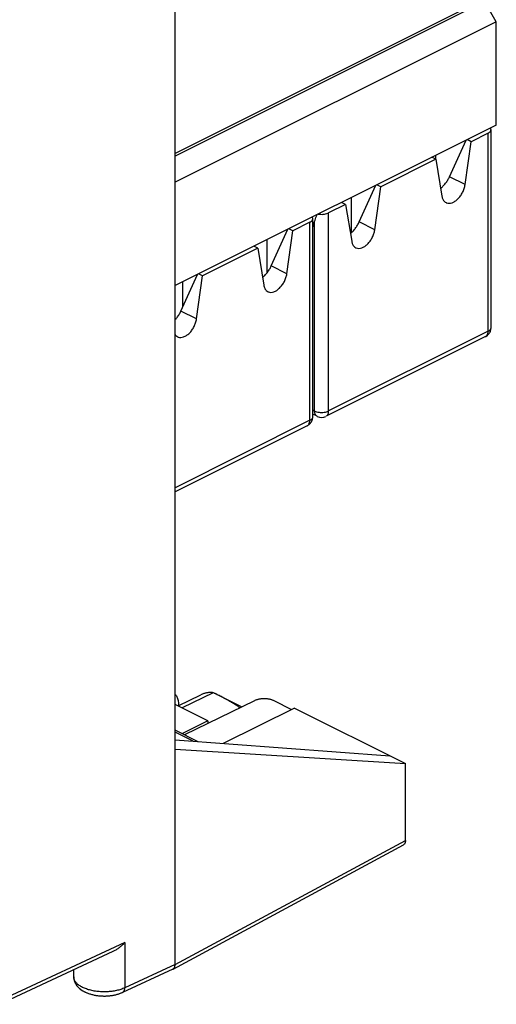
# Model space of a CAD drawing. Units: millimetres. Extents: x -18.5 to 18.5, y -27.3 to 27.3.
# Drawn here: x 2.2 to 16.6, y -27.3 to 2.4 of the extents above; entities that cross this region are included whole.
import ezdxf

# ---------------------------------------------------------------- set-up
doc = ezdxf.new("R2010")
doc.units = ezdxf.units.MM
doc.header["$LTSCALE"] = 36.425481
doc.layers.get('0').update_dxf_attribs({"linetype": 'CONTINUOUS'})

msp = doc.modelspace()

# ---------------------------------------------------------------- linework, layer by layer
at = {"color": 7, "linetype": 'CONTINUOUS'}
for p, q in [((6.915, -26.076), (6.915, 15.06)), ((16.602, 3.239), (6.915, -1.604)), ((16.249, 2.983), (6.915, -1.684)), ((16.602, 2.373), (16.249, 2.983)), ((16.602, 2.373), (6.915, -2.47)), ((16.602, -0.744), (16.602, 2.373)), ((16.602, -0.744), (6.915, -5.588)), ((16.443, -6.86), (16.443, -0.884)), ((15.842, -1.246), (15.72, -1.185)), ((16.355, -0.99), (15.842, -1.246)), ((15.19, -2.308), (15.69, -1.201)), ((15.66, -2.543), (15.842, -1.246)), ((14.782, -1.777), (13.12, -2.608)), ((14.782, -1.777), (14.66, -1.716)), ((14.782, -1.777), (14.782, -1.655)), ((14.782, -1.777), (14.964, -2.89)), ((12.468, -3.669), (12.967, -2.562)), ((12.937, -3.904), (13.12, -2.608)), ((13.12, -2.608), (12.998, -2.547)), ((12.236, -3.991), (12.236, -2.928)), ((12.059, -3.138), (11.547, -3.394)), ((12.059, -3.138), (11.937, -3.077)), ((12.059, -3.138), (12.242, -4.251)), ((10.981, -3.677), (10.468, -3.933)), ((11.069, -9.547), (11.069, -3.571)), ((11.069, -3.824), (11.122, -3.654)), ((9.816, -4.995), (10.316, -3.888)), ((10.286, -5.23), (10.468, -3.933)), ((10.468, -3.933), (10.346, -3.872)), ((9.408, -4.464), (9.286, -4.403)), ((9.302, -4.411), (9.302, -4.395)), ((9.69, -5.199), (9.69, -4.2)), ((9.408, -4.464), (7.746, -5.295)), ((9.408, -4.464), (9.59, -5.577)), ((7.094, -6.356), (7.593, -5.249)), ((7.563, -6.591), (7.746, -5.295)), ((7.746, -5.295), (7.624, -5.234)), ((9.55, -5.334), (9.561, -5.339)), ((7.145, -6.243), (7.145, -5.473)), ((16.277, -7.128), (11.469, -9.532)), ((11.2, -9.532), (11.069, -9.466)), ((10.903, -9.815), (6.915, -11.809)), ((7.007, -18.268), (7.697, -17.932)), ((8.064, -17.87), (7.132, -18.331)), ((9.308, -18.114), (7.201, -19.146)), ((8.064, -17.87), (8.047, -17.861)), ((8.122, -17.898), (8.927, -18.301)), ((10.434, -18.383), (9.899, -18.116)), ((7.905, -18.718), (6.915, -18.223)), ((10.521, -18.34), (8.365, -19.405)), ((10.521, -18.34), (13.863, -20.011)), ((7.607, -19.349), (6.915, -19.003)), ((7.905, -18.718), (7.124, -19.108)), ((7.905, -18.718), (7.905, -18.801)), ((6.915, -19.298), (13.387, -19.773)), ((6.915, -19.57), (13.863, -20.011)), ((13.863, -22.328), (13.863, -20.011)), ((6.853, -26.21), (13.8, -22.462)), ((5.043, -25.681), (1.628, -27.272)), ((3.858, -26.442), (3.858, -26.233)), ((6.847, -26.213), (5.331, -26.913)), ((5.267, -26.94), (5.332, -26.913))]:
    msp.add_line(p, q, dxfattribs=at)
at = {"color": 9, "linetype": 'CONTINUOUS'}
for p, q in [((16.355, -6.966), (16.355, -0.99)), ((15.66, -2.543), (15.19, -2.308)), ((11.547, -9.37), (11.547, -3.394)), ((10.981, -9.653), (10.981, -3.677)), ((11.122, -9.37), (11.122, -3.654)), ((12.937, -3.904), (12.468, -3.669)), ((10.286, -5.23), (9.816, -4.995)), ((7.563, -6.591), (7.094, -6.356)), ((16.355, -6.966), (11.547, -9.37)), ((11.122, -9.37), (11.069, -9.343)), ((10.981, -9.653), (6.915, -11.686)), ((7.463, -19.338), (6.915, -19.065)), ((6.915, -26.076), (13.863, -22.328)), ((5.4, -25.41), (1.696, -27.136)), ((5.4, -25.41), (5.4, -26.776)), ((6.915, -26.076), (5.4, -26.776))]:
    msp.add_line(p, q, dxfattribs=at)
at = {"color": 7, "linetype": 'CONTINUOUS'}
for points in [[(16.277, -7.128), (16.29, -7.121), (16.312, -7.107), (16.333, -7.092), (16.352, -7.074), (16.37, -7.055), (16.386, -7.035), (16.401, -7.013), (16.413, -6.99), (16.424, -6.965), (16.432, -6.94), (16.438, -6.914), (16.441, -6.888), (16.443, -6.86)], [(10.903, -9.815), (10.916, -9.808), (10.938, -9.794), (10.959, -9.779), (10.978, -9.761), (10.996, -9.742), (11.012, -9.722), (11.027, -9.7), (11.039, -9.677), (11.05, -9.652), (11.058, -9.627), (11.064, -9.601), (11.067, -9.575), (11.069, -9.547)], [(3.858, -26.442), (3.86, -26.486), (3.871, -26.546), (3.891, -26.604), (3.92, -26.661), (3.957, -26.715), (4.002, -26.765), (4.055, -26.812), (4.116, -26.854), (4.183, -26.892), (4.255, -26.926), (4.332, -26.954), (4.414, -26.978), (4.498, -26.996), (4.585, -27.01), (4.673, -27.018), (4.762, -27.022), (4.851, -27.02), (4.939, -27.014), (5.025, -27.003), (5.109, -26.987), (5.19, -26.966), (5.267, -26.94)], [(3.858, -26.442), (3.858, -26.454), (3.859, -26.47), (3.86, -26.486), (3.862, -26.503), (3.865, -26.519), (3.868, -26.535), (3.873, -26.551), (3.877, -26.567), (3.883, -26.583), (3.889, -26.599), (3.896, -26.615), (3.903, -26.631), (3.912, -26.647), (3.921, -26.662), (3.93, -26.678), (3.941, -26.693), (3.952, -26.708), (3.964, -26.723), (3.976, -26.738), (3.99, -26.753), (4.004, -26.767), (4.019, -26.781), (4.035, -26.795), (4.052, -26.809), (4.07, -26.823), (4.088, -26.836), (4.107, -26.849), (4.128, -26.862), (4.149, -26.874), (4.17, -26.886), (4.192, -26.897), (4.214, -26.908), (4.237, -26.918), (4.26, -26.928), (4.283, -26.937), (4.307, -26.945), (4.33, -26.953), (4.355, -26.961), (4.379, -26.968), (4.404, -26.975), (4.428, -26.981), (4.453, -26.987), (4.479, -26.992), (4.504, -26.997), (4.53, -27.002), (4.555, -27.006), (4.581, -27.009), (4.607, -27.012), (4.633, -27.015), (4.659, -27.017), (4.685, -27.019), (4.711, -27.02), (4.737, -27.021), (4.764, -27.022), (4.79, -27.022), (4.816, -27.022), (4.842, -27.021), (4.869, -27.02), (4.895, -27.018), (4.921, -27.016), (4.947, -27.013), (4.972, -27.01), (4.998, -27.007), (5.024, -27.003), (5.049, -26.999), (5.075, -26.994), (5.1, -26.989), (5.125, -26.983), (5.149, -26.977), (5.174, -26.97), (5.198, -26.963), (5.222, -26.956), (5.246, -26.948)], [(5.246, -26.948), (5.269, -26.939), (5.292, -26.93), (5.315, -26.92), (5.331, -26.913)]]:
    msp.add_lwpolyline(points, dxfattribs=at)
msp.add_arc((11.334, -9.264), 0.3, 243.7506, 296.2494, dxfattribs=at)
for points, knots in [([(16.355, -0.99), (16.371, -0.982), (16.399, -0.965), (16.431, -0.931), (16.442, -0.901), (16.443, -0.886), (16.443, -0.884)], [0, 0, 0, 0, 0.370457, 0.688859, 0.956269, 1, 1, 1, 1]), ([(16.443, -0.884), (16.443, -0.874), (16.439, -0.855), (16.43, -0.84), (16.425, -0.833)], [0, 0, 0, 0, 0.563251, 1, 1, 1, 1]), ([(14.935, -2.652), (14.956, -2.633), (15.004, -2.585), (15.073, -2.504), (15.139, -2.409), (15.175, -2.342), (15.19, -2.308)], [0, 0, 0, 0, 0.195385, 0.471213, 0.743771, 1, 1, 1, 1]), ([(15.088, -3.085), (15.093, -3.087), (15.123, -3.1), (15.184, -3.11), (15.273, -3.092), (15.362, -3.046), (15.447, -2.975), (15.524, -2.883), (15.588, -2.777), (15.635, -2.663), (15.654, -2.582), (15.66, -2.543)], [0, 0, 0, 0, 0.018579, 0.107958, 0.206966, 0.319381, 0.445025, 0.580916, 0.722369, 0.863896, 1, 1, 1, 1]), ([(14.964, -2.89), (14.969, -2.921), (14.986, -2.979), (15.03, -3.047), (15.07, -3.075), (15.088, -3.085)], [0, 0, 0, 0, 0.395072, 0.744436, 1, 1, 1, 1]), ([(11.069, -3.571), (11.069, -3.561), (11.065, -3.542), (11.056, -3.527), (11.051, -3.52)], [0, 0, 0, 0, 0.563251, 1, 1, 1, 1]), ([(11.122, -3.654), (11.131, -3.627), (11.149, -3.573), (11.173, -3.505), (11.189, -3.464), (11.195, -3.448)], [0, 0, 0, 0, 0.395061, 0.767925, 1, 1, 1, 1]), ([(11.233, -3.429), (11.246, -3.432), (11.284, -3.437), (11.347, -3.44), (11.419, -3.434), (11.487, -3.419), (11.528, -3.403), (11.547, -3.394)], [0, 0, 0, 0, 0.130334, 0.358078, 0.586973, 0.807218, 1, 1, 1, 1]), ([(10.981, -3.677), (10.997, -3.669), (11.025, -3.652), (11.057, -3.618), (11.068, -3.588), (11.069, -3.573), (11.069, -3.571)], [0, 0, 0, 0, 0.370457, 0.688859, 0.956269, 1, 1, 1, 1]), ([(12.213, -4.014), (12.234, -3.994), (12.282, -3.947), (12.351, -3.865), (12.417, -3.77), (12.453, -3.703), (12.468, -3.669)], [0, 0, 0, 0, 0.195385, 0.471213, 0.743771, 1, 1, 1, 1]), ([(12.366, -4.446), (12.371, -4.448), (12.4, -4.461), (12.462, -4.471), (12.55, -4.453), (12.639, -4.407), (12.725, -4.336), (12.802, -4.245), (12.866, -4.138), (12.913, -4.024), (12.932, -3.944), (12.937, -3.904)], [0, 0, 0, 0, 0.018579, 0.107958, 0.206966, 0.319381, 0.445025, 0.580916, 0.722369, 0.863896, 1, 1, 1, 1]), ([(12.242, -4.251), (12.247, -4.282), (12.263, -4.34), (12.308, -4.408), (12.348, -4.437), (12.366, -4.446)], [0, 0, 0, 0, 0.395072, 0.744436, 1, 1, 1, 1]), ([(9.561, -5.339), (9.582, -5.32), (9.63, -5.272), (9.699, -5.191), (9.765, -5.096), (9.801, -5.029), (9.816, -4.995)], [0, 0, 0, 0, 0.195385, 0.471213, 0.743771, 1, 1, 1, 1]), ([(9.714, -5.772), (9.719, -5.774), (9.749, -5.787), (9.81, -5.797), (9.899, -5.779), (9.988, -5.733), (10.073, -5.662), (10.15, -5.57), (10.214, -5.464), (10.261, -5.35), (10.28, -5.269), (10.286, -5.23)], [0, 0, 0, 0, 0.018579, 0.107958, 0.206966, 0.319381, 0.445025, 0.580916, 0.722369, 0.863896, 1, 1, 1, 1]), ([(9.59, -5.577), (9.595, -5.608), (9.612, -5.666), (9.656, -5.734), (9.696, -5.762), (9.714, -5.772)], [0, 0, 0, 0, 0.395072, 0.744436, 1, 1, 1, 1]), ([(6.915, -6.623), (6.936, -6.6), (6.981, -6.545), (7.043, -6.457), (7.079, -6.39), (7.094, -6.356)], [0, 0, 0, 0, 0.292976, 0.657405, 1, 1, 1, 1]), ([(6.992, -7.133), (6.997, -7.135), (7.026, -7.148), (7.088, -7.158), (7.176, -7.14), (7.265, -7.094), (7.351, -7.023), (7.428, -6.932), (7.492, -6.825), (7.539, -6.711), (7.558, -6.631), (7.563, -6.591)], [0, 0, 0, 0, 0.018579, 0.107958, 0.206966, 0.319381, 0.445025, 0.580916, 0.722369, 0.863896, 1, 1, 1, 1]), ([(6.915, -7.063), (6.923, -7.076), (6.945, -7.103), (6.974, -7.124), (6.992, -7.133)], [0, 0, 0, 0, 0.416812, 1, 1, 1, 1]), ([(6.915, -17.911), (6.918, -17.915), (6.944, -17.947), (6.983, -18.018), (7.015, -18.134), (7.021, -18.218), (7.021, -18.261)], [0, 0, 0, 0, 0.039267, 0.328764, 0.648299, 1, 1, 1, 1]), ([(8.047, -17.861), (8.033, -17.861), (8.004, -17.862), (7.962, -17.864), (7.92, -17.869), (7.879, -17.875), (7.839, -17.883), (7.801, -17.893), (7.764, -17.904), (7.73, -17.917), (7.708, -17.927), (7.697, -17.932)], [0, 0, 0, 0, 0.119618, 0.238542, 0.356118, 0.471707, 0.5847, 0.694523, 0.800648, 0.902602, 1, 1, 1, 1]), ([(8.189, -17.932), (8.173, -17.924), (8.151, -17.913), (8.129, -17.902), (8.122, -17.899)], [0, 0, 0, 0, 0.715249, 1, 1, 1, 1]), ([(8.868, -18.33), (8.867, -18.329), (8.864, -18.325), (8.857, -18.319), (8.848, -18.311), (8.838, -18.303), (8.827, -18.294), (8.815, -18.285), (8.802, -18.276), (8.788, -18.266), (8.773, -18.256), (8.757, -18.245), (8.74, -18.235), (8.723, -18.224), (8.704, -18.212), (8.685, -18.201), (8.665, -18.189), (8.644, -18.176), (8.621, -18.163), (8.597, -18.149), (8.569, -18.133), (8.539, -18.116), (8.506, -18.098), (8.469, -18.078), (8.427, -18.055), (8.381, -18.031), (8.33, -18.004), (8.273, -17.975), (8.209, -17.942), (8.158, -17.917), (8.129, -17.902), (8.122, -17.899)], [0, 0, 0, 0, 0.005407, 0.017973, 0.031784, 0.046826, 0.063082, 0.080531, 0.099151, 0.118919, 0.139807, 0.161782, 0.184808, 0.208842, 0.233834, 0.259717, 0.286605, 0.314928, 0.345242, 0.378106, 0.414086, 0.453757, 0.497703, 0.546515, 0.600792, 0.661141, 0.728173, 0.802502, 0.884747, 0.975521, 1, 1, 1, 1]), ([(8.868, -18.33), (8.867, -18.329), (8.864, -18.325), (8.857, -18.319), (8.848, -18.311), (8.838, -18.303), (8.827, -18.294), (8.815, -18.285), (8.802, -18.276), (8.788, -18.266), (8.773, -18.256), (8.757, -18.245), (8.74, -18.235), (8.723, -18.224), (8.704, -18.212), (8.685, -18.201), (8.665, -18.189), (8.644, -18.176), (8.621, -18.163), (8.597, -18.149), (8.569, -18.133), (8.539, -18.116), (8.506, -18.098), (8.469, -18.078), (8.427, -18.055), (8.381, -18.031), (8.33, -18.004), (8.273, -17.975), (8.225, -17.95), (8.196, -17.936), (8.189, -17.932)], [0, 0, 0, 0, 0.005915, 0.019664, 0.034773, 0.05123, 0.069015, 0.088105, 0.108476, 0.130104, 0.152956, 0.176998, 0.202189, 0.228484, 0.255826, 0.284143, 0.313561, 0.344547, 0.377713, 0.413668, 0.453032, 0.496434, 0.544512, 0.597915, 0.657297, 0.723322, 0.796658, 0.877978, 0.967958, 1, 1, 1, 1]), ([(9.899, -18.116), (9.889, -18.111), (9.869, -18.101), (9.836, -18.089), (9.801, -18.079), (9.764, -18.07), (9.725, -18.063), (9.686, -18.058), (9.645, -18.055), (9.605, -18.054), (9.564, -18.055), (9.523, -18.058), (9.483, -18.062), (9.445, -18.069), (9.408, -18.078), (9.373, -18.088), (9.339, -18.1), (9.318, -18.109), (9.308, -18.114)], [0, 0, 0, 0, 0.054575, 0.112335, 0.172687, 0.235015, 0.299234, 0.365205, 0.432139, 0.499242, 0.566373, 0.633388, 0.699485, 0.763874, 0.826424, 0.887043, 0.945102, 1, 1, 1, 1]), ([(13.863, -22.328), (13.863, -22.336), (13.862, -22.351), (13.859, -22.374), (13.853, -22.394), (13.846, -22.413), (13.836, -22.43), (13.825, -22.444), (13.813, -22.454), (13.804, -22.46), (13.8, -22.462)], [0, 0, 0, 0, 0.153074, 0.29861, 0.436003, 0.566065, 0.68887, 0.806137, 0.919165, 1, 1, 1, 1]), ([(13.863, -22.328), (13.863, -22.336), (13.862, -22.351), (13.859, -22.374), (13.853, -22.394), (13.846, -22.413), (13.836, -22.43), (13.825, -22.444), (13.813, -22.454), (13.804, -22.46), (13.8, -22.462)], [0, 0, 0, 0, 0.153074, 0.29861, 0.436003, 0.566065, 0.68887, 0.806137, 0.919165, 1, 1, 1, 1]), ([(5.4, -25.41), (5.389, -25.422), (5.366, -25.446), (5.33, -25.482), (5.292, -25.516), (5.253, -25.549), (5.211, -25.581), (5.169, -25.61), (5.125, -25.638), (5.083, -25.662), (5.055, -25.675), (5.043, -25.681)], [0, 0, 0, 0, 0.110562, 0.222531, 0.335628, 0.449616, 0.564297, 0.679499, 0.795086, 0.910961, 1, 1, 1, 1]), ([(6.853, -26.21), (6.856, -26.208), (6.865, -26.203), (6.877, -26.192), (6.889, -26.178), (6.898, -26.161), (6.906, -26.143), (6.911, -26.122), (6.914, -26.1), (6.915, -26.084), (6.915, -26.076)], [0, 0, 0, 0, 0.080816, 0.193845, 0.311112, 0.433921, 0.563987, 0.701384, 0.846922, 1, 1, 1, 1]), ([(6.9, -26.156), (6.902, -26.151), (6.906, -26.14), (6.911, -26.122), (6.914, -26.1), (6.915, -26.084), (6.915, -26.076)], [0, 0, 0, 0, 0.1672, 0.429633, 0.707616, 1, 1, 1, 1]), ([(6.847, -26.213), (6.848, -26.213), (6.85, -26.212), (6.851, -26.211), (6.853, -26.21)], [0, 0, 0, 0, 0.196685, 1, 1, 1, 1])]:
    msp.add_open_spline(points, degree=3, knots=knots, dxfattribs=at)
for points in [[(14.927, -2.66), (14.93, -2.658), (14.932, -2.655), (14.935, -2.652)], [(12.204, -4.021), (12.207, -4.019), (12.21, -4.016), (12.213, -4.014)], [(9.553, -5.347), (9.556, -5.345), (9.558, -5.342), (9.561, -5.339)], [(8.047, -17.861), (8.033, -17.861), (8.019, -17.861), (8.004, -17.862)], [(8.091, -17.883), (8.082, -17.878), (8.073, -17.874), (8.064, -17.87)], [(8.122, -17.899), (8.103, -17.889), (8.084, -17.879), (8.064, -17.87)], [(8.122, -17.899), (8.112, -17.893), (8.101, -17.888), (8.091, -17.883)]]:
    msp.add_open_spline(points, degree=3, dxfattribs=at)
at = {"color": 9, "linetype": 'CONTINUOUS'}
for points in [[(16.277, -7.128), (16.278, -7.127), (16.279, -7.127), (16.279, -7.127)], [(10.903, -9.815), (10.904, -9.814), (10.905, -9.814), (10.905, -9.814)], [(3.859, -26.464), (3.858, -26.457), (3.858, -26.45), (3.858, -26.442)], [(3.858, -26.442), (3.858, -26.442), (3.858, -26.442), (3.858, -26.442)]]:
    msp.add_open_spline(points, degree=3, dxfattribs=at)
for points, knots in [([(16.279, -7.127), (16.284, -7.124), (16.303, -7.113), (16.33, -7.081), (16.351, -7.027), (16.355, -6.987), (16.355, -6.966)], [0, 0, 0, 0, 0.083077, 0.352403, 0.655095, 1, 1, 1, 1]), ([(16.355, -6.966), (16.372, -6.957), (16.402, -6.939), (16.434, -6.902), (16.443, -6.873), (16.443, -6.86)], [0, 0, 0, 0, 0.395756, 0.722379, 1, 1, 1, 1]), ([(11.122, -9.37), (11.142, -9.38), (11.186, -9.396), (11.258, -9.411), (11.334, -9.415), (11.411, -9.411), (11.483, -9.396), (11.527, -9.38), (11.547, -9.37)], [0, 0, 0, 0, 0.152457, 0.321734, 0.5, 0.678266, 0.847543, 1, 1, 1, 1]), ([(11.2, -9.532), (11.195, -9.529), (11.175, -9.517), (11.147, -9.485), (11.126, -9.431), (11.122, -9.391), (11.122, -9.37)], [0, 0, 0, 0, 0.098992, 0.364532, 0.663084, 1, 1, 1, 1]), ([(11.469, -9.532), (11.474, -9.529), (11.494, -9.517), (11.522, -9.485), (11.543, -9.431), (11.547, -9.391), (11.547, -9.37)], [0, 0, 0, 0, 0.098992, 0.364532, 0.663084, 1, 1, 1, 1]), ([(10.905, -9.814), (10.91, -9.811), (10.929, -9.8), (10.956, -9.768), (10.977, -9.714), (10.981, -9.674), (10.981, -9.653)], [0, 0, 0, 0, 0.083077, 0.352403, 0.655095, 1, 1, 1, 1]), ([(10.981, -9.653), (10.998, -9.644), (11.028, -9.626), (11.06, -9.589), (11.069, -9.56), (11.069, -9.547)], [0, 0, 0, 0, 0.395756, 0.722379, 1, 1, 1, 1]), ([(5.282, -26.823), (5.26, -26.83), (5.216, -26.843), (5.148, -26.859), (5.078, -26.873), (5.005, -26.884), (4.931, -26.891), (4.855, -26.896), (4.779, -26.897), (4.703, -26.896), (4.627, -26.891), (4.552, -26.883), (4.479, -26.872), (4.408, -26.858), (4.339, -26.841), (4.273, -26.822), (4.211, -26.799), (4.152, -26.775), (4.098, -26.748), (4.049, -26.719), (4.005, -26.688), (3.966, -26.655), (3.932, -26.621), (3.905, -26.586), (3.883, -26.549), (3.868, -26.512), (3.859, -26.476), (3.858, -26.453), (3.858, -26.442)], [0, 0, 0, 0, 0.041739, 0.084913, 0.129323, 0.174753, 0.220973, 0.267742, 0.314813, 0.361936, 0.408858, 0.455332, 0.501113, 0.545968, 0.589673, 0.632022, 0.672828, 0.711927, 0.749187, 0.784506, 0.817829, 0.849149, 0.878521, 0.906071, 0.932009, 0.956635, 0.980338, 1, 1, 1, 1]), ([(5.4, -26.776), (5.381, -26.785), (5.342, -26.801), (5.281, -26.823), (5.216, -26.843), (5.148, -26.859), (5.078, -26.873), (5.005, -26.884), (4.931, -26.891), (4.855, -26.896), (4.779, -26.897), (4.703, -26.896), (4.627, -26.891), (4.552, -26.883), (4.479, -26.872), (4.408, -26.858), (4.339, -26.841), (4.273, -26.822), (4.211, -26.799), (4.152, -26.775), (4.098, -26.748), (4.049, -26.719), (4.005, -26.688), (3.966, -26.655), (3.932, -26.621), (3.905, -26.586), (3.883, -26.549), (3.868, -26.512), (3.861, -26.483), (3.859, -26.467), (3.859, -26.464)], [0, 0, 0, 0, 0.036024, 0.073704, 0.112901, 0.153445, 0.195151, 0.237814, 0.281219, 0.325139, 0.369343, 0.413596, 0.457661, 0.501304, 0.544297, 0.58642, 0.627463, 0.667233, 0.705553, 0.742271, 0.777261, 0.81043, 0.841723, 0.871136, 0.898719, 0.924591, 0.948949, 0.972075, 0.994334, 1, 1, 1, 1]), ([(5.4, -26.776), (5.381, -26.785), (5.342, -26.801), (5.302, -26.816), (5.282, -26.823)], [0, 0, 0, 0, 0.488763, 1, 1, 1, 1]), ([(5.331, -26.913), (5.334, -26.912), (5.342, -26.907), (5.355, -26.898), (5.368, -26.884), (5.379, -26.867), (5.388, -26.847), (5.395, -26.825), (5.399, -26.801), (5.4, -26.785), (5.4, -26.776)], [0, 0, 0, 0, 0.055848, 0.171236, 0.290589, 0.416048, 0.549135, 0.690725, 0.841093, 1, 1, 1, 1]), ([(5.332, -26.913), (5.334, -26.912), (5.342, -26.907), (5.355, -26.898), (5.368, -26.884), (5.379, -26.867), (5.388, -26.847), (5.395, -26.825), (5.399, -26.801), (5.4, -26.785), (5.4, -26.776)], [0, 0, 0, 0, 0.053169, 0.168885, 0.288576, 0.414391, 0.547856, 0.689848, 0.840642, 1, 1, 1, 1])]:
    msp.add_open_spline(points, degree=3, knots=knots, dxfattribs=at)

doc.saveas('drawing.dxf')
